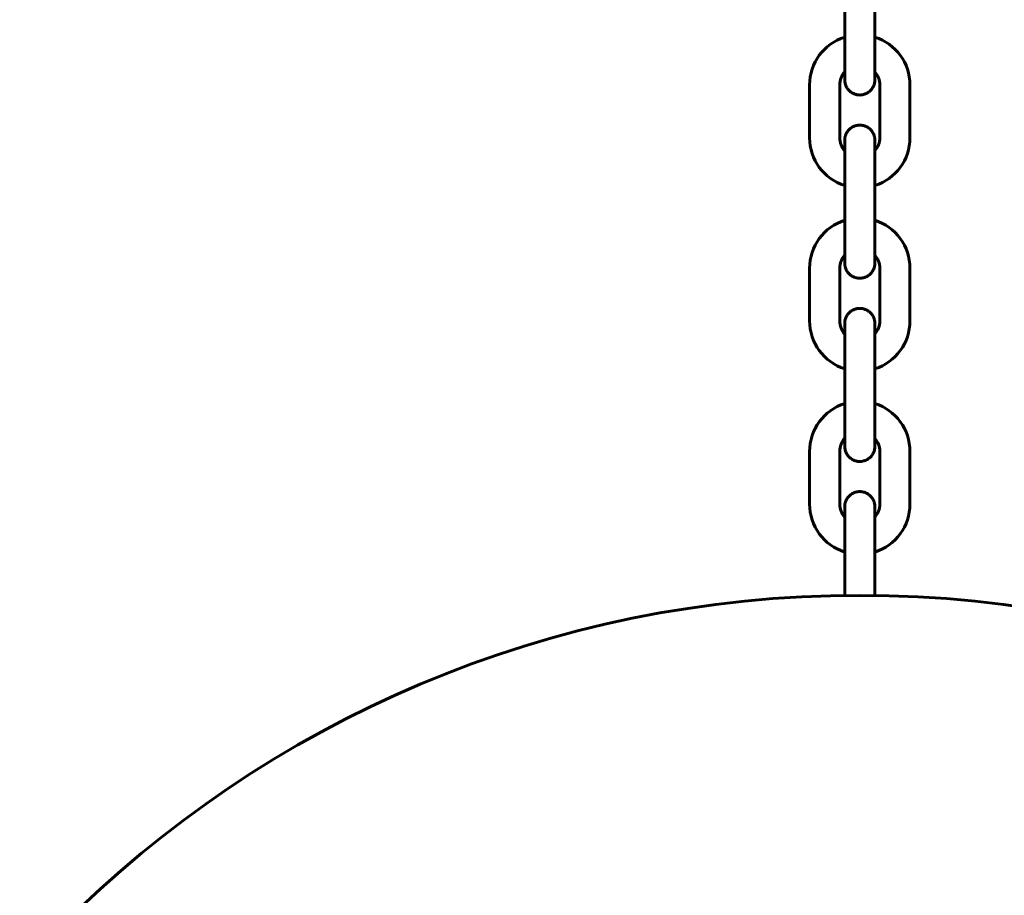
# Model space of a CAD drawing. Units: millimetres. Extents: x -475 to 5725, y -8868 to -2668.
# Drawn here: x 3132 to 3329, y -4928 to -4753 of the extents above; entities that cross this region are included whole.
import ezdxf

# ---------------------------------------------------------------- set-up
doc = ezdxf.new("R2010")
doc.units = ezdxf.units.MM
doc.linetypes.add('K5LT_BASIC', pattern=[0])
doc.layers.add('Системный слой', color=7, linetype='Continuous')

msp = doc.modelspace()

# ---------------------------------------------------------------- linework, layer by layer
at = {"layer": 'Системный слой', "linetype": 'K5LT_BASIC', "lineweight": 60}
for p, q in [((3296.79, -4758.3), (3296.79, -4747.8)), ((3302.79, -4758.3), (3302.79, -4747.8)), ((3302.79, -4749.84), (3302.79, -4756.76)), ((3302.79, -4763.65), (3302.79, -4765.31)), ((3296.79, -4765.3), (3296.79, -4765.31)), ((3289.79, -4766.3), (3289.79, -4776.8)), ((3295.79, -4766.3), (3295.79, -4776.8)), ((3303.79, -4776.8), (3303.79, -4766.3)), ((3309.79, -4776.8), (3309.79, -4766.3)), ((3296.79, -4777.3), (3296.79, -4777.29)), ((3302.79, -4779.44), (3302.79, -4777.29)), ((3296.79, -4794.8), (3296.79, -4784.3)), ((3302.79, -4794.8), (3302.79, -4784.3)), ((3302.79, -4786.34), (3302.79, -4793.26)), ((3302.79, -4800.15), (3302.79, -4801.81)), ((3289.79, -4802.8), (3289.79, -4813.3)), ((3295.79, -4802.8), (3295.79, -4813.3)), ((3296.79, -4801.8), (3296.79, -4801.81)), ((3303.79, -4813.3), (3303.79, -4802.8)), ((3309.79, -4813.3), (3309.79, -4802.8)), ((3296.79, -4813.8), (3296.79, -4813.79)), ((3302.79, -4815.94), (3302.79, -4813.79)), ((3296.79, -4831.3), (3296.79, -4820.8)), ((3302.79, -4831.3), (3302.79, -4820.8)), ((3302.79, -4822.84), (3302.79, -4829.76)), ((3296.79, -4838.3), (3296.79, -4838.31)), ((3302.79, -4836.65), (3302.79, -4838.31)), ((3289.79, -4839.3), (3289.79, -4849.8)), ((3295.79, -4839.3), (3295.79, -4849.8)), ((3303.79, -4849.8), (3303.79, -4839.3)), ((3309.79, -4849.8), (3309.79, -4839.3)), ((3296.79, -4850.3), (3296.79, -4850.29)), ((3302.79, -4852.44), (3302.79, -4850.29)), ((3296.79, -4867.8), (3296.79, -4857.3)), ((3302.79, -4867.8), (3302.79, -4857.3)), ((3302.79, -4859.34), (3302.79, -4867.8)), ((3296.79, -4867.8), (3296.79, -4867.99)), ((3302.79, -4867.8), (3302.79, -4867.99)), ((3302.79, -4867.8), (3302.79, -4867.99))]:
    msp.add_line(p, q, dxfattribs=at)
msp.add_circle((3299.79, -5092.97), 225, dxfattribs=at)
for centre, start, end in [((3299.79, -4766.3), 138.5961, 180), ((3299.79, -4766.3), 0, 41.4153), ((3299.79, -4776.8), 180, 221.4032), ((3299.79, -4776.8), 318.584, 0), ((3299.79, -4802.8), 138.5961, 180), ((3299.79, -4802.8), 0, 41.4153), ((3299.79, -4813.3), 180, 221.4032), ((3299.79, -4813.3), 318.584, 0), ((3299.79, -4839.3), 138.5961, 180), ((3299.79, -4839.3), 0, 41.4153), ((3299.79, -4849.8), 180, 221.4032), ((3299.79, -4849.8), 318.584, 0)]:
    msp.add_arc(centre, 4, start, end, dxfattribs=at)
for centre, start_param, end_param in [((3299.79, -4766.3), 0.304735, 1.570796), ((3299.79, -4766.3), 4.712389, 5.978535), ((3299.79, -4776.8), 1.570796, 2.836857), ((3299.79, -4776.8), 3.446242, 4.712389), ((3299.79, -4802.8), 0.304735, 1.570796), ((3299.79, -4802.8), 4.712389, 5.978535), ((3299.79, -4813.3), 1.570796, 2.836857), ((3299.79, -4813.3), 3.446242, 4.712389), ((3299.79, -4839.3), 0.304735, 1.570796), ((3299.79, -4839.3), 4.712389, 5.978535), ((3299.79, -4849.8), 1.570796, 2.836857), ((3299.79, -4849.8), 3.446242, 4.712389)]:
    msp.add_ellipse(centre, major_axis=(0, 10), ratio=1, start_param=start_param, end_param=end_param, dxfattribs=at)
for points, knots in [([(3296.79, -4758.3), (3296.79, -4758.36), (3296.79, -4758.43), (3296.79, -4758.72), (3296.79, -4758.95), (3296.79, -4759.47), (3296.79, -4759.76), (3296.79, -4760.32), (3296.79, -4760.6), (3296.79, -4761.15), (3296.79, -4761.42), (3296.79, -4761.93), (3296.79, -4762.18), (3296.79, -4762.65), (3296.79, -4762.88), (3296.79, -4763.29), (3296.79, -4763.47), (3296.79, -4763.67), (3296.79, -4763.68), (3296.79, -4763.88), (3296.79, -4764.05), (3296.79, -4764.37), (3296.79, -4764.51), (3296.79, -4764.76), (3296.79, -4764.87), (3296.79, -4765.05), (3296.79, -4765.12), (3296.79, -4765.23), (3296.79, -4765.27), (3296.79, -4765.3), (3296.79, -4765.3), (3296.79, -4765.31)], [0, 0, 0, 0, 0.50898, 0.50898, 2.3438, 2.3438, 4.687524, 4.687524, 7.031249, 7.031249, 9.374976, 9.374976, 11.718708, 11.718708, 14.062445, 14.062445, 16.241641, 16.241641, 16.40619, 16.40619, 18.749946, 18.749946, 21.09372, 21.09372, 23.437522, 23.437522, 25.781378, 25.781378, 28.1233, 28.1233, 29, 29, 29, 29]), ([(3302.79, -4758.3), (3302.79, -4758.36), (3302.79, -4758.43), (3302.79, -4758.72), (3302.79, -4758.95), (3302.79, -4759.47), (3302.79, -4759.76), (3302.79, -4760.32), (3302.79, -4760.6), (3302.79, -4761.15), (3302.79, -4761.41), (3302.79, -4761.93), (3302.79, -4762.18), (3302.79, -4762.65), (3302.79, -4762.88), (3302.79, -4763.29), (3302.79, -4763.47), (3302.79, -4763.67), (3302.79, -4763.68), (3302.79, -4763.88), (3302.79, -4764.05), (3302.79, -4764.37), (3302.79, -4764.51), (3302.79, -4764.76), (3302.79, -4764.87), (3302.79, -4765.05), (3302.79, -4765.12), (3302.79, -4765.23), (3302.79, -4765.27), (3302.79, -4765.29), (3302.79, -4765.28), (3302.79, -4765.29), (3302.79, -4765.3), (3302.79, -4765.31)], [0, 0, 0, 0, 0.50889, 0.50889, 2.343402, 2.343402, 4.686726, 4.686726, 7.030048, 7.030048, 9.373368, 9.373368, 11.716684, 11.716684, 14.059995, 14.059995, 16.238001, 16.238001, 16.403297, 16.403297, 18.746588, 18.746588, 21.089862, 21.089862, 23.433107, 23.433107, 25.776299, 25.776299, 28.117289, 28.117289, 28.993787, 28.993787, 30, 30, 30, 30]), ([(3296.79, -4765.29), (3296.79, -4765.3), (3296.79, -4765.3), (3296.79, -4765.37), (3296.79, -4765.43), (3296.81, -4765.61), (3296.82, -4765.74), (3296.87, -4765.98), (3296.9, -4766.1), (3296.98, -4766.34), (3297.02, -4766.46), (3297.13, -4766.69), (3297.19, -4766.8), (3297.32, -4767.01), (3297.4, -4767.11), (3297.56, -4767.31), (3297.64, -4767.4), (3297.83, -4767.57), (3297.92, -4767.65), (3298.13, -4767.8), (3298.23, -4767.87), (3298.45, -4767.99), (3298.57, -4768.04), (3298.8, -4768.13), (3298.92, -4768.17), (3299.17, -4768.24), (3299.29, -4768.26), (3299.54, -4768.29), (3299.66, -4768.3), (3299.92, -4768.3), (3300.04, -4768.29), (3300.29, -4768.26), (3300.41, -4768.24), (3300.66, -4768.17), (3300.78, -4768.14), (3301.01, -4768.04), (3301.12, -4767.99), (3301.35, -4767.87), (3301.45, -4767.8), (3301.66, -4767.65), (3301.75, -4767.57), (3301.94, -4767.4), (3302.02, -4767.31), (3302.18, -4767.12), (3302.26, -4767.01), (3302.39, -4766.8), (3302.45, -4766.69), (3302.56, -4766.47), (3302.61, -4766.35), (3302.68, -4766.11), (3302.71, -4765.99), (3302.76, -4765.74), (3302.78, -4765.62), (3302.79, -4765.43), (3302.79, -4765.36), (3302.79, -4765.31), (3302.79, -4765.31), (3302.79, -4765.29), (3302.79, -4765.28), (3302.79, -4765.26)], [11.470026, 11.470026, 11.470026, 11.470026, 11.540356, 11.540356, 11.996214, 11.996214, 12.99459, 12.99459, 13.993188, 13.993188, 14.993242, 14.993242, 15.993295, 15.993295, 16.993347, 16.993347, 17.993399, 17.993399, 18.993451, 18.993451, 19.993504, 19.993504, 20.993556, 20.993556, 21.993608, 21.993608, 22.99366, 22.99366, 23.993712, 23.993712, 24.993765, 24.993765, 25.993817, 25.993817, 26.993869, 26.993869, 27.993921, 27.993921, 28.993973, 28.993973, 29.994026, 29.994026, 30.994078, 30.994078, 31.99413, 31.99413, 32.994183, 32.994183, 33.994235, 33.994235, 34.994287, 34.994287, 35.99234, 35.99234, 36.464401, 36.464401, 36.464455, 36.464455, 36.583747, 36.583747, 36.583747, 36.583747]), ([(3296.79, -4777.31), (3296.79, -4777.3), (3296.79, -4777.3), (3296.79, -4777.23), (3296.79, -4777.17), (3296.81, -4776.99), (3296.82, -4776.86), (3296.86, -4776.66), (3296.88, -4776.57), (3296.91, -4776.45), (3296.93, -4776.41), (3296.98, -4776.26), (3297.02, -4776.14), (3297.13, -4775.91), (3297.19, -4775.8), (3297.32, -4775.59), (3297.4, -4775.49), (3297.56, -4775.29), (3297.64, -4775.2), (3297.83, -4775.03), (3297.92, -4774.95), (3298.13, -4774.8), (3298.23, -4774.73), (3298.45, -4774.61), (3298.57, -4774.56), (3298.8, -4774.46), (3298.92, -4774.43), (3299.17, -4774.36), (3299.29, -4774.34), (3299.54, -4774.31), (3299.66, -4774.3), (3299.92, -4774.3), (3300.04, -4774.31), (3300.29, -4774.34), (3300.41, -4774.36), (3300.66, -4774.42), (3300.78, -4774.46), (3301.01, -4774.56), (3301.12, -4774.61), (3301.35, -4774.73), (3301.45, -4774.8), (3301.66, -4774.94), (3301.75, -4775.03), (3301.94, -4775.2), (3302.02, -4775.29), (3302.18, -4775.48), (3302.26, -4775.58), (3302.39, -4775.8), (3302.45, -4775.91), (3302.56, -4776.13), (3302.61, -4776.25), (3302.66, -4776.41), (3302.67, -4776.45), (3302.7, -4776.57), (3302.72, -4776.65), (3302.76, -4776.86), (3302.78, -4776.98), (3302.79, -4777.17), (3302.79, -4777.23), (3302.79, -4777.29), (3302.79, -4777.29), (3302.79, -4777.31), (3302.79, -4777.32), (3302.79, -4777.34)], [11.470026, 11.470026, 11.470026, 11.470026, 11.540359, 11.540359, 11.996214, 11.996214, 12.99459, 12.99459, 13.67718, 13.67718, 13.993188, 13.993188, 14.993242, 14.993242, 15.993295, 15.993295, 16.993347, 16.993347, 17.993399, 17.993399, 18.993451, 18.993451, 19.993504, 19.993504, 20.993556, 20.993556, 21.993608, 21.993608, 22.99366, 22.99366, 23.993712, 23.993712, 24.993765, 24.993765, 25.993817, 25.993817, 26.993869, 26.993869, 27.993921, 27.993921, 28.993973, 28.993973, 29.994026, 29.994026, 30.994078, 30.994078, 31.99413, 31.99413, 32.994183, 32.994183, 33.994235, 33.994235, 34.322986, 34.322986, 34.994287, 34.994287, 35.99234, 35.99234, 36.464398, 36.464398, 36.464465, 36.464465, 36.583747, 36.583747, 36.583747, 36.583747]), ([(3296.79, -4784.3), (3296.79, -4784.01), (3296.79, -4783.71), (3296.79, -4783.13), (3296.79, -4782.84), (3296.79, -4782.27), (3296.79, -4781.99), (3296.79, -4781.45), (3296.79, -4781.18), (3296.79, -4780.67), (3296.79, -4780.42), (3296.79, -4779.95), (3296.79, -4779.72), (3296.79, -4779.49), (3296.79, -4779.46), (3296.79, -4779.26), (3296.79, -4779.07), (3296.79, -4778.72), (3296.79, -4778.55), (3296.79, -4778.23), (3296.79, -4778.09), (3296.79, -4777.84), (3296.79, -4777.73), (3296.79, -4777.55), (3296.79, -4777.48), (3296.79, -4777.37), (3296.79, -4777.33), (3296.79, -4777.3), (3296.79, -4777.29), (3296.79, -4777.29)], [0, 0, 0, 0, 2.3438, 2.3438, 4.687524, 4.687524, 7.031249, 7.031249, 9.374976, 9.374976, 11.718708, 11.718708, 14.062445, 14.062445, 14.291351, 14.291351, 16.40619, 16.40619, 18.749946, 18.749946, 21.09372, 21.09372, 23.437522, 23.437522, 25.781378, 25.781378, 28.1233, 28.1233, 29, 29, 29, 29]), ([(3302.79, -4784.3), (3302.79, -4784.01), (3302.79, -4783.71), (3302.79, -4783.13), (3302.79, -4782.84), (3302.79, -4782.27), (3302.79, -4782), (3302.79, -4781.45), (3302.79, -4781.18), (3302.79, -4780.67), (3302.79, -4780.42), (3302.79, -4779.95), (3302.79, -4779.72), (3302.79, -4779.49), (3302.79, -4779.46), (3302.79, -4779.26), (3302.79, -4779.07), (3302.79, -4778.72), (3302.79, -4778.55), (3302.79, -4778.23), (3302.79, -4778.09), (3302.79, -4777.84), (3302.79, -4777.73), (3302.79, -4777.55), (3302.79, -4777.48), (3302.79, -4777.37), (3302.79, -4777.33), (3302.79, -4777.31), (3302.79, -4777.31), (3302.79, -4777.31), (3302.79, -4777.3), (3302.79, -4777.29)], [0, 0, 0, 0, 2.343402, 2.343402, 4.686726, 4.686726, 7.030048, 7.030048, 9.373368, 9.373368, 11.716684, 11.716684, 14.059995, 14.059995, 14.287616, 14.287616, 16.403297, 16.403297, 18.746588, 18.746588, 21.089862, 21.089862, 23.433107, 23.433107, 25.776299, 25.776299, 28.117289, 28.117289, 28.993787, 28.993787, 30, 30, 30, 30]), ([(3296.79, -4794.8), (3296.79, -4794.86), (3296.79, -4794.93), (3296.79, -4795.22), (3296.79, -4795.45), (3296.79, -4795.97), (3296.79, -4796.26), (3296.79, -4796.82), (3296.79, -4797.1), (3296.79, -4797.65), (3296.79, -4797.92), (3296.79, -4798.43), (3296.79, -4798.68), (3296.79, -4799.15), (3296.79, -4799.38), (3296.79, -4799.79), (3296.79, -4799.97), (3296.79, -4800.17), (3296.79, -4800.18), (3296.79, -4800.38), (3296.79, -4800.55), (3296.79, -4800.87), (3296.79, -4801.01), (3296.79, -4801.26), (3296.79, -4801.37), (3296.79, -4801.55), (3296.79, -4801.62), (3296.79, -4801.73), (3296.79, -4801.77), (3296.79, -4801.8), (3296.79, -4801.8), (3296.79, -4801.81)], [0, 0, 0, 0, 0.50898, 0.50898, 2.3438, 2.3438, 4.687524, 4.687524, 7.031249, 7.031249, 9.374976, 9.374976, 11.718708, 11.718708, 14.062445, 14.062445, 16.241641, 16.241641, 16.40619, 16.40619, 18.749946, 18.749946, 21.09372, 21.09372, 23.437522, 23.437522, 25.781378, 25.781378, 28.1233, 28.1233, 29, 29, 29, 29]), ([(3302.79, -4794.8), (3302.79, -4794.86), (3302.79, -4794.93), (3302.79, -4795.22), (3302.79, -4795.45), (3302.79, -4795.97), (3302.79, -4796.26), (3302.79, -4796.82), (3302.79, -4797.1), (3302.79, -4797.65), (3302.79, -4797.91), (3302.79, -4798.43), (3302.79, -4798.68), (3302.79, -4799.15), (3302.79, -4799.38), (3302.79, -4799.79), (3302.79, -4799.97), (3302.79, -4800.17), (3302.79, -4800.18), (3302.79, -4800.38), (3302.79, -4800.55), (3302.79, -4800.87), (3302.79, -4801.01), (3302.79, -4801.26), (3302.79, -4801.37), (3302.79, -4801.55), (3302.79, -4801.62), (3302.79, -4801.73), (3302.79, -4801.77), (3302.79, -4801.79), (3302.79, -4801.78), (3302.79, -4801.79), (3302.79, -4801.8), (3302.79, -4801.81)], [0, 0, 0, 0, 0.50889, 0.50889, 2.343402, 2.343402, 4.686726, 4.686726, 7.030048, 7.030048, 9.373368, 9.373368, 11.716684, 11.716684, 14.059995, 14.059995, 16.238001, 16.238001, 16.403297, 16.403297, 18.746588, 18.746588, 21.089862, 21.089862, 23.433107, 23.433107, 25.776299, 25.776299, 28.117289, 28.117289, 28.993787, 28.993787, 30, 30, 30, 30]), ([(3296.79, -4801.79), (3296.79, -4801.8), (3296.79, -4801.8), (3296.79, -4801.87), (3296.79, -4801.93), (3296.81, -4802.11), (3296.82, -4802.24), (3296.87, -4802.48), (3296.9, -4802.6), (3296.98, -4802.84), (3297.02, -4802.96), (3297.13, -4803.19), (3297.19, -4803.3), (3297.32, -4803.51), (3297.4, -4803.61), (3297.56, -4803.81), (3297.64, -4803.9), (3297.83, -4804.07), (3297.92, -4804.15), (3298.13, -4804.3), (3298.23, -4804.37), (3298.45, -4804.49), (3298.57, -4804.54), (3298.8, -4804.63), (3298.92, -4804.67), (3299.17, -4804.74), (3299.29, -4804.76), (3299.54, -4804.79), (3299.66, -4804.8), (3299.92, -4804.8), (3300.04, -4804.79), (3300.29, -4804.76), (3300.41, -4804.74), (3300.66, -4804.67), (3300.78, -4804.64), (3301.01, -4804.54), (3301.12, -4804.49), (3301.35, -4804.37), (3301.45, -4804.3), (3301.66, -4804.15), (3301.75, -4804.07), (3301.94, -4803.9), (3302.02, -4803.81), (3302.18, -4803.62), (3302.26, -4803.51), (3302.39, -4803.3), (3302.45, -4803.19), (3302.56, -4802.97), (3302.61, -4802.85), (3302.68, -4802.61), (3302.71, -4802.49), (3302.76, -4802.24), (3302.78, -4802.12), (3302.79, -4801.93), (3302.79, -4801.86), (3302.79, -4801.81), (3302.79, -4801.81), (3302.79, -4801.79), (3302.79, -4801.78), (3302.79, -4801.76)], [11.470026, 11.470026, 11.470026, 11.470026, 11.540356, 11.540356, 11.996214, 11.996214, 12.99459, 12.99459, 13.993188, 13.993188, 14.993242, 14.993242, 15.993295, 15.993295, 16.993347, 16.993347, 17.993399, 17.993399, 18.993451, 18.993451, 19.993504, 19.993504, 20.993556, 20.993556, 21.993608, 21.993608, 22.99366, 22.99366, 23.993712, 23.993712, 24.993765, 24.993765, 25.993817, 25.993817, 26.993869, 26.993869, 27.993921, 27.993921, 28.993973, 28.993973, 29.994026, 29.994026, 30.994078, 30.994078, 31.99413, 31.99413, 32.994183, 32.994183, 33.994235, 33.994235, 34.994287, 34.994287, 35.99234, 35.99234, 36.464401, 36.464401, 36.464455, 36.464455, 36.583747, 36.583747, 36.583747, 36.583747]), ([(3296.79, -4813.81), (3296.79, -4813.8), (3296.79, -4813.8), (3296.79, -4813.73), (3296.79, -4813.67), (3296.81, -4813.49), (3296.82, -4813.36), (3296.86, -4813.16), (3296.88, -4813.07), (3296.91, -4812.95), (3296.93, -4812.91), (3296.98, -4812.76), (3297.02, -4812.64), (3297.13, -4812.41), (3297.19, -4812.3), (3297.32, -4812.09), (3297.4, -4811.99), (3297.56, -4811.79), (3297.64, -4811.7), (3297.83, -4811.53), (3297.92, -4811.45), (3298.13, -4811.3), (3298.23, -4811.23), (3298.45, -4811.11), (3298.57, -4811.06), (3298.8, -4810.96), (3298.92, -4810.93), (3299.17, -4810.86), (3299.29, -4810.84), (3299.54, -4810.81), (3299.66, -4810.8), (3299.92, -4810.8), (3300.04, -4810.81), (3300.29, -4810.84), (3300.41, -4810.86), (3300.66, -4810.92), (3300.78, -4810.96), (3301.01, -4811.06), (3301.12, -4811.11), (3301.35, -4811.23), (3301.45, -4811.3), (3301.66, -4811.44), (3301.75, -4811.53), (3301.94, -4811.7), (3302.02, -4811.79), (3302.18, -4811.98), (3302.26, -4812.08), (3302.39, -4812.3), (3302.45, -4812.41), (3302.56, -4812.63), (3302.61, -4812.75), (3302.66, -4812.91), (3302.67, -4812.95), (3302.7, -4813.07), (3302.72, -4813.15), (3302.76, -4813.36), (3302.78, -4813.48), (3302.79, -4813.67), (3302.79, -4813.73), (3302.79, -4813.79), (3302.79, -4813.79), (3302.79, -4813.81), (3302.79, -4813.82), (3302.79, -4813.84)], [11.470026, 11.470026, 11.470026, 11.470026, 11.540359, 11.540359, 11.996214, 11.996214, 12.99459, 12.99459, 13.67718, 13.67718, 13.993188, 13.993188, 14.993242, 14.993242, 15.993295, 15.993295, 16.993347, 16.993347, 17.993399, 17.993399, 18.993451, 18.993451, 19.993504, 19.993504, 20.993556, 20.993556, 21.993608, 21.993608, 22.99366, 22.99366, 23.993712, 23.993712, 24.993765, 24.993765, 25.993817, 25.993817, 26.993869, 26.993869, 27.993921, 27.993921, 28.993973, 28.993973, 29.994026, 29.994026, 30.994078, 30.994078, 31.99413, 31.99413, 32.994183, 32.994183, 33.994235, 33.994235, 34.322986, 34.322986, 34.994287, 34.994287, 35.99234, 35.99234, 36.464398, 36.464398, 36.464465, 36.464465, 36.583747, 36.583747, 36.583747, 36.583747]), ([(3296.79, -4820.8), (3296.79, -4820.51), (3296.79, -4820.21), (3296.79, -4819.63), (3296.79, -4819.34), (3296.79, -4818.77), (3296.79, -4818.49), (3296.79, -4817.95), (3296.79, -4817.68), (3296.79, -4817.17), (3296.79, -4816.92), (3296.79, -4816.45), (3296.79, -4816.22), (3296.79, -4815.99), (3296.79, -4815.96), (3296.79, -4815.76), (3296.79, -4815.57), (3296.79, -4815.22), (3296.79, -4815.05), (3296.79, -4814.73), (3296.79, -4814.59), (3296.79, -4814.34), (3296.79, -4814.23), (3296.79, -4814.05), (3296.79, -4813.98), (3296.79, -4813.87), (3296.79, -4813.83), (3296.79, -4813.8), (3296.79, -4813.79), (3296.79, -4813.79)], [0, 0, 0, 0, 2.3438, 2.3438, 4.687524, 4.687524, 7.031249, 7.031249, 9.374976, 9.374976, 11.718708, 11.718708, 14.062445, 14.062445, 14.291351, 14.291351, 16.40619, 16.40619, 18.749946, 18.749946, 21.09372, 21.09372, 23.437522, 23.437522, 25.781378, 25.781378, 28.1233, 28.1233, 29, 29, 29, 29]), ([(3302.79, -4820.8), (3302.79, -4820.51), (3302.79, -4820.21), (3302.79, -4819.63), (3302.79, -4819.34), (3302.79, -4818.77), (3302.79, -4818.5), (3302.79, -4817.95), (3302.79, -4817.68), (3302.79, -4817.17), (3302.79, -4816.92), (3302.79, -4816.45), (3302.79, -4816.22), (3302.79, -4815.99), (3302.79, -4815.96), (3302.79, -4815.76), (3302.79, -4815.57), (3302.79, -4815.22), (3302.79, -4815.05), (3302.79, -4814.73), (3302.79, -4814.59), (3302.79, -4814.34), (3302.79, -4814.23), (3302.79, -4814.05), (3302.79, -4813.98), (3302.79, -4813.87), (3302.79, -4813.83), (3302.79, -4813.81), (3302.79, -4813.81), (3302.79, -4813.81), (3302.79, -4813.8), (3302.79, -4813.79)], [0, 0, 0, 0, 2.343402, 2.343402, 4.686726, 4.686726, 7.030048, 7.030048, 9.373368, 9.373368, 11.716684, 11.716684, 14.059995, 14.059995, 14.287616, 14.287616, 16.403297, 16.403297, 18.746588, 18.746588, 21.089862, 21.089862, 23.433107, 23.433107, 25.776299, 25.776299, 28.117289, 28.117289, 28.993787, 28.993787, 30, 30, 30, 30]), ([(3296.79, -4831.3), (3296.79, -4831.36), (3296.79, -4831.43), (3296.79, -4831.72), (3296.79, -4831.95), (3296.79, -4832.47), (3296.79, -4832.76), (3296.79, -4833.32), (3296.79, -4833.6), (3296.79, -4834.15), (3296.79, -4834.42), (3296.79, -4834.93), (3296.79, -4835.18), (3296.79, -4835.65), (3296.79, -4835.88), (3296.79, -4836.29), (3296.79, -4836.47), (3296.79, -4836.67), (3296.79, -4836.68), (3296.79, -4836.88), (3296.79, -4837.05), (3296.79, -4837.37), (3296.79, -4837.51), (3296.79, -4837.76), (3296.79, -4837.87), (3296.79, -4838.05), (3296.79, -4838.12), (3296.79, -4838.23), (3296.79, -4838.27), (3296.79, -4838.3), (3296.79, -4838.3), (3296.79, -4838.31)], [0, 0, 0, 0, 0.50898, 0.50898, 2.3438, 2.3438, 4.687524, 4.687524, 7.031249, 7.031249, 9.374976, 9.374976, 11.718708, 11.718708, 14.062445, 14.062445, 16.241641, 16.241641, 16.40619, 16.40619, 18.749946, 18.749946, 21.09372, 21.09372, 23.437522, 23.437522, 25.781378, 25.781378, 28.1233, 28.1233, 29, 29, 29, 29]), ([(3302.79, -4831.3), (3302.79, -4831.36), (3302.79, -4831.43), (3302.79, -4831.72), (3302.79, -4831.95), (3302.79, -4832.47), (3302.79, -4832.76), (3302.79, -4833.32), (3302.79, -4833.6), (3302.79, -4834.15), (3302.79, -4834.41), (3302.79, -4834.93), (3302.79, -4835.18), (3302.79, -4835.65), (3302.79, -4835.88), (3302.79, -4836.29), (3302.79, -4836.47), (3302.79, -4836.67), (3302.79, -4836.68), (3302.79, -4836.88), (3302.79, -4837.05), (3302.79, -4837.37), (3302.79, -4837.51), (3302.79, -4837.76), (3302.79, -4837.87), (3302.79, -4838.05), (3302.79, -4838.12), (3302.79, -4838.23), (3302.79, -4838.27), (3302.79, -4838.29), (3302.79, -4838.28), (3302.79, -4838.29), (3302.79, -4838.3), (3302.79, -4838.31)], [0, 0, 0, 0, 0.50889, 0.50889, 2.343402, 2.343402, 4.686726, 4.686726, 7.030048, 7.030048, 9.373368, 9.373368, 11.716684, 11.716684, 14.059995, 14.059995, 16.238001, 16.238001, 16.403297, 16.403297, 18.746588, 18.746588, 21.089862, 21.089862, 23.433107, 23.433107, 25.776299, 25.776299, 28.117289, 28.117289, 28.993787, 28.993787, 30, 30, 30, 30]), ([(3296.79, -4838.29), (3296.79, -4838.3), (3296.79, -4838.3), (3296.79, -4838.37), (3296.79, -4838.43), (3296.81, -4838.61), (3296.82, -4838.74), (3296.87, -4838.98), (3296.9, -4839.1), (3296.98, -4839.34), (3297.02, -4839.46), (3297.13, -4839.69), (3297.19, -4839.8), (3297.32, -4840.01), (3297.4, -4840.11), (3297.56, -4840.31), (3297.64, -4840.4), (3297.83, -4840.57), (3297.92, -4840.65), (3298.13, -4840.8), (3298.23, -4840.87), (3298.45, -4840.99), (3298.57, -4841.04), (3298.8, -4841.13), (3298.92, -4841.17), (3299.17, -4841.24), (3299.29, -4841.26), (3299.54, -4841.29), (3299.66, -4841.3), (3299.92, -4841.3), (3300.04, -4841.29), (3300.29, -4841.26), (3300.41, -4841.24), (3300.66, -4841.17), (3300.78, -4841.14), (3301.01, -4841.04), (3301.12, -4840.99), (3301.35, -4840.87), (3301.45, -4840.8), (3301.66, -4840.65), (3301.75, -4840.57), (3301.94, -4840.4), (3302.02, -4840.31), (3302.18, -4840.12), (3302.26, -4840.01), (3302.39, -4839.8), (3302.45, -4839.69), (3302.56, -4839.47), (3302.61, -4839.35), (3302.68, -4839.11), (3302.71, -4838.99), (3302.76, -4838.74), (3302.78, -4838.62), (3302.79, -4838.43), (3302.79, -4838.36), (3302.79, -4838.31), (3302.79, -4838.31), (3302.79, -4838.29), (3302.79, -4838.28), (3302.79, -4838.26)], [11.470026, 11.470026, 11.470026, 11.470026, 11.540356, 11.540356, 11.996214, 11.996214, 12.99459, 12.99459, 13.993188, 13.993188, 14.993242, 14.993242, 15.993295, 15.993295, 16.993347, 16.993347, 17.993399, 17.993399, 18.993451, 18.993451, 19.993504, 19.993504, 20.993556, 20.993556, 21.993608, 21.993608, 22.99366, 22.99366, 23.993712, 23.993712, 24.993765, 24.993765, 25.993817, 25.993817, 26.993869, 26.993869, 27.993921, 27.993921, 28.993973, 28.993973, 29.994026, 29.994026, 30.994078, 30.994078, 31.99413, 31.99413, 32.994183, 32.994183, 33.994235, 33.994235, 34.994287, 34.994287, 35.99234, 35.99234, 36.464401, 36.464401, 36.464455, 36.464455, 36.583747, 36.583747, 36.583747, 36.583747]), ([(3296.79, -4850.31), (3296.79, -4850.3), (3296.79, -4850.3), (3296.79, -4850.23), (3296.79, -4850.17), (3296.81, -4849.99), (3296.82, -4849.86), (3296.86, -4849.66), (3296.88, -4849.57), (3296.91, -4849.45), (3296.93, -4849.41), (3296.98, -4849.26), (3297.02, -4849.14), (3297.13, -4848.91), (3297.19, -4848.8), (3297.32, -4848.59), (3297.4, -4848.49), (3297.56, -4848.29), (3297.64, -4848.2), (3297.83, -4848.03), (3297.92, -4847.95), (3298.13, -4847.8), (3298.23, -4847.73), (3298.45, -4847.61), (3298.57, -4847.56), (3298.8, -4847.46), (3298.92, -4847.43), (3299.17, -4847.36), (3299.29, -4847.34), (3299.54, -4847.31), (3299.66, -4847.3), (3299.92, -4847.3), (3300.04, -4847.31), (3300.29, -4847.34), (3300.41, -4847.36), (3300.66, -4847.42), (3300.78, -4847.46), (3301.01, -4847.56), (3301.12, -4847.61), (3301.35, -4847.73), (3301.45, -4847.8), (3301.66, -4847.94), (3301.75, -4848.03), (3301.94, -4848.2), (3302.02, -4848.29), (3302.18, -4848.48), (3302.26, -4848.58), (3302.39, -4848.8), (3302.45, -4848.91), (3302.56, -4849.13), (3302.61, -4849.25), (3302.66, -4849.41), (3302.67, -4849.45), (3302.7, -4849.57), (3302.72, -4849.65), (3302.76, -4849.86), (3302.78, -4849.98), (3302.79, -4850.17), (3302.79, -4850.23), (3302.79, -4850.29), (3302.79, -4850.29), (3302.79, -4850.31), (3302.79, -4850.32), (3302.79, -4850.34)], [11.470026, 11.470026, 11.470026, 11.470026, 11.540359, 11.540359, 11.996214, 11.996214, 12.99459, 12.99459, 13.67718, 13.67718, 13.993188, 13.993188, 14.993242, 14.993242, 15.993295, 15.993295, 16.993347, 16.993347, 17.993399, 17.993399, 18.993451, 18.993451, 19.993504, 19.993504, 20.993556, 20.993556, 21.993608, 21.993608, 22.99366, 22.99366, 23.993712, 23.993712, 24.993765, 24.993765, 25.993817, 25.993817, 26.993869, 26.993869, 27.993921, 27.993921, 28.993973, 28.993973, 29.994026, 29.994026, 30.994078, 30.994078, 31.99413, 31.99413, 32.994183, 32.994183, 33.994235, 33.994235, 34.322986, 34.322986, 34.994287, 34.994287, 35.99234, 35.99234, 36.464398, 36.464398, 36.464465, 36.464465, 36.583747, 36.583747, 36.583747, 36.583747]), ([(3296.79, -4857.3), (3296.79, -4857.01), (3296.79, -4856.71), (3296.79, -4856.13), (3296.79, -4855.84), (3296.79, -4855.27), (3296.79, -4854.99), (3296.79, -4854.45), (3296.79, -4854.18), (3296.79, -4853.67), (3296.79, -4853.42), (3296.79, -4852.95), (3296.79, -4852.72), (3296.79, -4852.49), (3296.79, -4852.46), (3296.79, -4852.26), (3296.79, -4852.07), (3296.79, -4851.72), (3296.79, -4851.55), (3296.79, -4851.23), (3296.79, -4851.09), (3296.79, -4850.84), (3296.79, -4850.73), (3296.79, -4850.55), (3296.79, -4850.48), (3296.79, -4850.37), (3296.79, -4850.33), (3296.79, -4850.3), (3296.79, -4850.29), (3296.79, -4850.29)], [0, 0, 0, 0, 2.3438, 2.3438, 4.687524, 4.687524, 7.031249, 7.031249, 9.374976, 9.374976, 11.718708, 11.718708, 14.062445, 14.062445, 14.291351, 14.291351, 16.40619, 16.40619, 18.749946, 18.749946, 21.09372, 21.09372, 23.437522, 23.437522, 25.781378, 25.781378, 28.1233, 28.1233, 29, 29, 29, 29]), ([(3302.79, -4857.3), (3302.79, -4857.01), (3302.79, -4856.71), (3302.79, -4856.13), (3302.79, -4855.84), (3302.79, -4855.27), (3302.79, -4855), (3302.79, -4854.45), (3302.79, -4854.18), (3302.79, -4853.67), (3302.79, -4853.42), (3302.79, -4852.95), (3302.79, -4852.72), (3302.79, -4852.49), (3302.79, -4852.46), (3302.79, -4852.26), (3302.79, -4852.07), (3302.79, -4851.72), (3302.79, -4851.55), (3302.79, -4851.23), (3302.79, -4851.09), (3302.79, -4850.84), (3302.79, -4850.73), (3302.79, -4850.55), (3302.79, -4850.48), (3302.79, -4850.37), (3302.79, -4850.33), (3302.79, -4850.31), (3302.79, -4850.31), (3302.79, -4850.31), (3302.79, -4850.3), (3302.79, -4850.29)], [0, 0, 0, 0, 2.343402, 2.343402, 4.686726, 4.686726, 7.030048, 7.030048, 9.373368, 9.373368, 11.716684, 11.716684, 14.059995, 14.059995, 14.287616, 14.287616, 16.403297, 16.403297, 18.746588, 18.746588, 21.089862, 21.089862, 23.433107, 23.433107, 25.776299, 25.776299, 28.117289, 28.117289, 28.993787, 28.993787, 30, 30, 30, 30])]:
    msp.add_open_spline(points, degree=3, knots=knots, dxfattribs=at)

doc.saveas('drawing.dxf')
